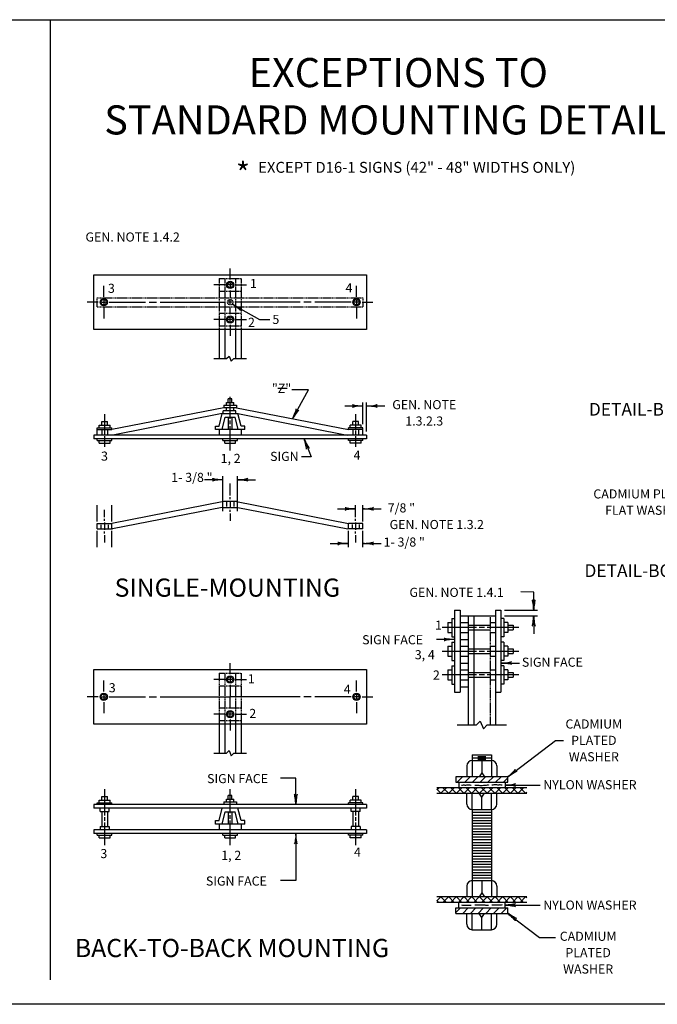
# Model space of a CAD drawing. Extents: x -11 to 628, y -367 to 56.
# Drawn here: x 278 to 453, y -364 to -94 of the extents above; entities that cross this region are included whole.
import ezdxf
from ezdxf.enums import TextEntityAlignment as Align

# ---------------------------------------------------------------- set-up
doc = ezdxf.new("R2010")
doc.units = 0
doc.header["$MEASUREMENT"] = 0
doc.linetypes.add('HIDDEN', pattern=[0.375, 0.25, -0.125])
doc.layers.add('1', color=7, linetype='CONTINUOUS')
doc.layers.add('61', color=7, linetype='CONTINUOUS')
doc.styles.add('MONOTXT', font='MONOTXT', dxfattribs={"height": 0.2})
doc.styles.add('TXT', font='TXT', dxfattribs={"height": 0.2})

# ---------------------------------------------------------------- blocks, each defined once
blk = doc.blocks.new('LDR')
at = {"layer": '1', "color": 1, "linetype": 'CONTINUOUS'}
for centre, major_axis, ratio, start_param, end_param in [((-0.004669, 0.000882), (0.007319, -0.000732), 0.07063, 3.14071475, 5.41810995), ((-0.004547, -0.001151), (0.00744, 0.000651), 0.122415, 0.89635335, 3.14159265)]:
    blk.add_ellipse(centre, major_axis=major_axis, ratio=ratio, start_param=start_param, end_param=end_param, dxfattribs=at)

msp = doc.modelspace()

# ---------------------------------------------------------------- linework, layer by layer
at = {"layer": '1', "color": 7, "linetype": 'CONTINUOUS'}
for p, q in [((-5.18375, -93.651), (470.631167, -93.651)), ((286.229083, -93.651), (286.229083, -357.389583)), ((335.69225, -165.007833), (335.69225, -162.007833)), ((300.94225, -169.757833), (300.94225, -166.757833)), ((334.19225, -166.507833), (331.19225, -166.507833)), ((336.19225, -166.507833), (335.19225, -166.507833)), ((335.69225, -166.007833), (335.69225, -167.007833)), ((337.19225, -166.507833), (340.19225, -166.507833)), ((370.44225, -169.757833), (370.44225, -166.757833)), ((335.69225, -168.007833), (335.69225, -170.007833)), ((299.44225, -171.257833), (296.44225, -171.257833)), ((300.44225, -171.257833), (301.44225, -171.257833)), ((300.94225, -170.757833), (300.94225, -171.757833)), ((300.94225, -172.757833), (300.94225, -175.757833)), ((302.44225, -171.257833), (312.44225, -171.257833)), ((313.44225, -171.257833), (315.44225, -171.257833)), ((316.44225, -171.257833), (334.44225, -171.257833)), ((336.19225, -171.257833), (335.19225, -171.257833)), ((335.69225, -171.757833), (335.69225, -170.757833)), ((335.69225, -174.507833), (335.69225, -172.507833)), ((336.222583, -171.788167), (343.778833, -175.968333)), ((354.94225, -171.257833), (336.94225, -171.257833)), ((357.94225, -171.257833), (355.94225, -171.257833)), ((368.94225, -171.257833), (358.94225, -171.257833)), ((370.94225, -171.257833), (369.94225, -171.257833)), ((370.44225, -170.757833), (370.44225, -171.757833)), ((370.44225, -172.757833), (370.44225, -175.757833)), ((371.94225, -171.257833), (374.94225, -171.257833)), ((335.69225, -176.507833), (335.69225, -175.507833)), ((334.19225, -176.007833), (331.19225, -176.007833)), ((336.19225, -176.007833), (335.19225, -176.007833)), ((335.69225, -177.507833), (335.69225, -180.507833)), ((337.19225, -176.007833), (340.19225, -176.007833)), ((343.778833, -175.968333), (346.587667, -175.968333)), ((335.69225, -203.257833), (335.69225, -197.257833)), ((348.759333, -194.881917), (351.387167, -194.881917)), ((357.255083, -195.30275), (352.686583, -195.30275)), ((352.81725, -203.257833), (357.255083, -195.30275)), ((367.19225, -199.757833), (372.19225, -199.757833)), ((372.19225, -204.757833), (372.19225, -198.757833)), ((373.19225, -206.757833), (373.19225, -198.757833)), ((373.19225, -199.757833), (378.19225, -199.757833)), ((301.19225, -202.007833), (301.19225, -206.007833)), ((370.19225, -202.007833), (370.19225, -206.007833)), ((335.69225, -204.757833), (335.69225, -203.757833)), ((335.69225, -212.007833), (335.69225, -205.257833)), ((301.19225, -206.507833), (301.19225, -207.507833)), ((301.19225, -208.007833), (301.19225, -211.007833)), ((370.19225, -206.507833), (370.19225, -207.507833)), ((370.19225, -208.007833), (370.19225, -211.007833)), ((356.028833, -208.757833), (357.952167, -213.760167)), ((357.952167, -213.760167), (355.287667, -213.760167)), ((333.69225, -228.614417), (333.69225, -219.007833)), ((337.69225, -228.614417), (337.69225, -219.007833)), ((333.69225, -220.007833), (328.69225, -220.007833)), ((335.69225, -224.311167), (335.69225, -221.061167)), ((337.69225, -220.007833), (342.69225, -220.007833)), ((299.19225, -231.507833), (299.19225, -227.007833)), ((303.19225, -231.507833), (303.19225, -227.007833)), ((335.69225, -225.311167), (335.69225, -224.811167)), ((335.69225, -225.811167), (335.69225, -227.811167)), ((370.19225, -230.257833), (370.19225, -227.007833)), ((372.19225, -231.507833), (372.19225, -227.007833)), ((301.19225, -230.257833), (301.19225, -228.257833)), ((335.69225, -228.811167), (335.69225, -228.311167)), ((335.69225, -229.311167), (335.69225, -231.311167)), ((365.19225, -228.007833), (370.19225, -228.007833)), ((372.19225, -228.007833), (377.19225, -228.007833)), ((301.19225, -231.257833), (301.19225, -230.757833)), ((301.19225, -231.757833), (301.19225, -233.757833)), ((370.19225, -231.257833), (370.19225, -230.757833)), ((370.19225, -231.757833), (370.19225, -233.757833)), ((299.19225, -238.507833), (299.19225, -234.007833)), ((301.19225, -234.757833), (301.19225, -234.257833)), ((301.19225, -235.257833), (301.19225, -237.257833)), ((303.19225, -238.507833), (303.19225, -234.007833)), ((368.19225, -238.507833), (368.19225, -234.007833)), ((370.19225, -234.757833), (370.19225, -234.257833)), ((370.19225, -235.257833), (370.19225, -237.257833)), ((372.19225, -238.507833), (372.19225, -234.007833)), ((363.19225, -237.507833), (368.19225, -237.507833)), ((372.19225, -237.507833), (377.19225, -237.507833)), ((419.131583, -250.866167), (415.593333, -250.8275)), ((419.131583, -255.866167), (419.131583, -250.866167)), ((411.131583, -255.866167), (420.131583, -255.866167)), ((411.131583, -257.366167), (420.131583, -257.366167)), ((419.131583, -257.366167), (419.131583, -262.366167)), ((403.381583, -260.613667), (394.006583, -260.613667)), ((405.631583, -260.613667), (404.131583, -260.613667)), ((415.006583, -260.613667), (406.381583, -260.613667)), ((397.381583, -263.871917), (392.43075, -263.871917)), ((394.006583, -267.116167), (403.381583, -267.116167)), ((404.131583, -267.116167), (405.631583, -267.116167)), ((406.381583, -267.116167), (415.006583, -267.116167)), ((335.69225, -273.38625), (335.69225, -270.38625)), ((410.131583, -270.364), (415.20125, -270.364)), ((300.94225, -278.13625), (300.94225, -275.13625)), ((334.19225, -274.88625), (331.19225, -274.88625)), ((336.19225, -274.88625), (335.19225, -274.88625)), ((335.69225, -274.38625), (335.69225, -275.38625)), ((337.19225, -274.88625), (340.19225, -274.88625)), ((370.44225, -278.13625), (370.44225, -275.13625)), ((403.381583, -273.618667), (394.006583, -273.618667)), ((405.631583, -273.618667), (404.131583, -273.618667)), ((415.006583, -273.618667), (406.381583, -273.618667)), ((335.69225, -276.38625), (335.69225, -279.63625)), ((299.44225, -279.63625), (296.44225, -279.63625)), ((300.44225, -279.63625), (301.44225, -279.63625)), ((300.94225, -279.13625), (300.94225, -280.13625)), ((300.94225, -281.13625), (300.94225, -284.13625)), ((302.44225, -279.63625), (312.44225, -279.63625)), ((313.44225, -279.63625), (315.44225, -279.63625)), ((316.44225, -279.63625), (335.69225, -279.63625)), ((354.94225, -279.63625), (335.69225, -279.63625)), ((335.69225, -282.88625), (335.69225, -279.63625)), ((357.94225, -279.63625), (355.94225, -279.63625)), ((368.94225, -279.63625), (358.94225, -279.63625)), ((370.94225, -279.63625), (369.94225, -279.63625)), ((370.44225, -279.13625), (370.44225, -280.13625)), ((370.44225, -281.13625), (370.44225, -284.13625)), ((371.94225, -279.63625), (374.94225, -279.63625)), ((335.69225, -284.88625), (335.69225, -283.88625)), ((334.19225, -284.38625), (331.19225, -284.38625)), ((336.19225, -284.38625), (335.19225, -284.38625)), ((335.69225, -285.88625), (335.69225, -288.88625)), ((337.19225, -284.38625), (340.19225, -284.38625)), ((412.006583, -301.616167), (425.112917, -291.651333)), ((425.112917, -291.651333), (427.276333, -291.651333)), ((353.736917, -301.984583), (349.499667, -301.984583)), ((353.736917, -309.25475), (353.736917, -301.984583)), ((301.19225, -305.00475), (301.19225, -312.1955)), ((335.69225, -311.63625), (335.69225, -305.00475)), ((370.19225, -305.00475), (370.19225, -312.1955)), ((411.256583, -303.866167), (420.866583, -303.883667)), ((301.19225, -312.6955), (301.19225, -313.6955)), ((335.69225, -313.13625), (335.69225, -312.13625)), ((335.69225, -320.38625), (335.69225, -313.63625)), ((370.19225, -312.6955), (370.19225, -313.6955)), ((301.19225, -314.1955), (301.19225, -320.38625)), ((370.19225, -314.1955), (370.19225, -320.38625)), ((353.75725, -317.158417), (353.75725, -330.06025)), ((353.75725, -330.06025), (349.52, -330.06025)), ((411.256583, -336.866167), (420.866583, -336.848667)), ((412.006583, -339.116167), (420.737583, -345.754417)), ((420.737583, -345.754417), (425.1245, -345.754417))]:
    msp.add_line(p, q, dxfattribs=at)
at = {"layer": '1', "color": 3, "linetype": 'CONTINUOUS'}
for p, q in [((298.19225, -163.757833), (373.19225, -163.757833)), ((298.19225, -178.757833), (298.19225, -163.757833)), ((373.19225, -163.757833), (373.19225, -178.757833)), ((373.19225, -178.757833), (298.19225, -178.757833)), ((332.69225, -178.757833), (332.69225, -186.757833)), ((334.19225, -178.757833), (334.19225, -186.757833)), ((337.19225, -178.757833), (337.19225, -186.757833)), ((338.69225, -178.757833), (338.69225, -186.757833)), ((334.69225, -186.757833), (335.399333, -186.050667)), ((335.399333, -186.050667), (335.985083, -187.464917)), ((331.19225, -186.757833), (334.69225, -186.757833)), ((336.69225, -186.757833), (335.985083, -187.464917)), ((336.69225, -186.757833), (340.19225, -186.757833)), ((333.94225, -199.507833), (333.94225, -200.257833)), ((333.94225, -199.507833), (337.44225, -199.507833)), ((334.69225, -199.507833), (334.69225, -198.757833)), ((334.69225, -198.757833), (336.69225, -198.757833)), ((335.19225, -198.757833), (335.19225, -197.757833)), ((336.19225, -197.757833), (335.19225, -197.757833)), ((336.19225, -198.757833), (336.19225, -197.757833)), ((336.69225, -199.507833), (336.69225, -198.757833)), ((337.44225, -199.507833), (337.44225, -200.257833)), ((333.94225, -200.257833), (303.19225, -206.257833)), ((333.540583, -201.864417), (303.4795, -207.73)), ((332.69225, -205.257833), (333.540583, -201.864417)), ((333.540583, -201.864417), (337.843917, -201.864417)), ((333.790583, -201.864417), (333.790583, -201.114417)), ((337.290583, -201.114417), (333.790583, -201.114417)), ((337.44225, -200.257833), (333.94225, -200.257833)), ((334.69225, -201.114417), (334.69225, -200.257833)), ((336.69225, -201.114417), (336.69225, -200.257833)), ((337.290583, -201.864417), (337.290583, -201.114417)), ((337.44225, -200.257833), (368.19225, -206.257833)), ((338.69225, -205.257833), (337.843917, -201.864417)), ((337.843917, -201.864417), (367.905, -207.73)), ((299.69225, -205.757833), (299.69225, -205.007833)), ((299.69225, -205.007833), (302.69225, -205.007833)), ((300.44225, -205.007833), (300.44225, -204.007833)), ((300.44225, -204.007833), (301.94225, -204.007833)), ((301.94225, -205.007833), (301.94225, -204.007833)), ((302.69225, -205.757833), (302.69225, -205.007833)), ((331.69225, -206.257833), (331.69225, -205.257833)), ((331.69225, -205.257833), (332.69225, -205.257833)), ((333.472917, -206.257833), (334.321333, -202.864417)), ((334.321333, -202.864417), (337.063167, -202.864417)), ((335.19225, -202.864417), (335.19225, -206.257833)), ((336.19225, -202.864417), (336.19225, -206.257833)), ((337.911417, -206.257833), (337.063167, -202.864417)), ((339.69225, -205.257833), (338.69225, -205.257833)), ((339.69225, -206.257833), (339.69225, -205.257833)), ((368.69225, -205.757833), (368.69225, -205.007833)), ((371.69225, -205.007833), (368.69225, -205.007833)), ((369.44225, -205.007833), (369.44225, -204.007833)), ((370.94225, -204.007833), (369.44225, -204.007833)), ((370.94225, -205.007833), (370.94225, -204.007833)), ((371.69225, -205.757833), (371.69225, -205.007833)), ((373.19225, -207.757833), (298.19225, -207.757833)), ((298.19225, -207.757833), (298.19225, -208.757833)), ((299.19225, -207.757833), (299.19225, -205.757833)), ((299.19225, -205.757833), (303.19225, -205.757833)), ((299.19225, -206.257833), (303.19225, -206.257833)), ((300.44225, -206.257833), (300.44225, -207.757833)), ((301.94225, -206.257833), (301.94225, -207.757833)), ((303.19225, -206.257833), (303.19225, -205.757833)), ((339.69225, -206.257833), (331.69225, -206.257833)), ((332.69225, -206.257833), (332.69225, -207.757833)), ((338.69225, -206.257833), (338.69225, -207.757833)), ((368.19225, -206.257833), (368.19225, -205.757833)), ((372.19225, -205.757833), (368.19225, -205.757833)), ((372.19225, -206.257833), (368.19225, -206.257833)), ((369.44225, -206.257833), (369.44225, -207.757833)), ((370.94225, -206.257833), (370.94225, -207.757833)), ((372.19225, -207.757833), (372.19225, -205.757833)), ((373.19225, -207.757833), (373.19225, -208.757833)), ((373.19225, -208.757833), (298.19225, -208.757833)), ((299.19225, -209.257833), (299.19225, -208.757833)), ((299.19225, -209.257833), (303.19225, -209.257833)), ((299.69225, -210.007833), (299.69225, -209.257833)), ((299.69225, -210.007833), (302.69225, -210.007833)), ((302.69225, -210.007833), (302.69225, -209.257833)), ((303.19225, -209.257833), (303.19225, -208.757833)), ((333.69225, -209.257833), (333.69225, -208.757833)), ((333.69225, -209.257833), (337.69225, -209.257833)), ((334.19225, -210.007833), (334.19225, -209.257833)), ((334.19225, -210.007833), (337.19225, -210.007833)), ((337.19225, -210.007833), (337.19225, -209.257833)), ((337.69225, -209.257833), (337.69225, -208.757833)), ((368.19225, -209.257833), (368.19225, -208.757833)), ((372.19225, -209.257833), (368.19225, -209.257833)), ((368.69225, -210.007833), (368.69225, -209.257833)), ((371.69225, -210.007833), (368.69225, -210.007833)), ((371.69225, -210.007833), (371.69225, -209.257833)), ((372.19225, -209.257833), (372.19225, -208.757833)), ((333.94225, -226.007833), (303.19225, -232.007833)), ((337.44225, -226.007833), (333.94225, -226.007833)), ((337.44225, -226.007833), (368.19225, -232.007833)), ((333.540583, -227.614417), (303.336833, -233.507833)), ((333.540583, -227.614417), (337.843917, -227.614417)), ((337.843917, -227.614417), (368.047667, -233.507833)), ((299.19225, -233.507833), (299.19225, -232.007833)), ((299.19225, -232.007833), (303.19225, -232.007833)), ((303.19225, -233.507833), (303.19225, -232.007833)), ((372.19225, -232.007833), (368.19225, -232.007833)), ((368.19225, -233.507833), (368.19225, -232.007833)), ((372.19225, -233.507833), (372.19225, -232.007833)), ((299.19225, -233.507833), (303.336833, -233.507833)), ((372.19225, -233.507833), (368.047667, -233.507833)), ((397.381583, -255.866167), (397.381583, -278.366167)), ((397.381583, -255.866167), (398.881583, -255.866167)), ((398.881583, -255.866167), (398.881583, -278.366167)), ((408.631583, -255.866167), (408.631583, -287.366167)), ((408.631583, -255.866167), (410.131583, -255.866167)), ((410.131583, -255.866167), (410.131583, -278.366167)), ((395.506583, -259.233667), (395.506583, -261.993667)), ((395.506583, -259.233667), (396.631583, -259.233667)), ((396.631583, -258.108667), (397.381583, -258.108667)), ((396.631583, -258.108667), (396.631583, -263.118667)), ((398.881583, -257.358667), (401.131583, -257.358667)), ((398.881583, -257.366167), (408.631583, -257.366167)), ((398.881583, -259.233667), (401.131583, -259.233667)), ((401.131583, -257.366167), (401.131583, -263.861167)), ((402.631583, -257.366167), (402.631583, -287.366167)), ((407.131583, -259.233667), (408.631583, -259.233667)), ((410.881583, -258.108667), (410.131583, -258.108667)), ((410.881583, -258.108667), (410.881583, -263.118667)), ((412.006583, -259.233667), (410.881583, -259.233667)), ((412.006583, -259.233667), (412.006583, -261.993667)), ((395.506583, -261.993667), (396.631583, -261.993667)), ((398.881583, -261.993667), (401.131583, -261.993667)), ((401.131583, -259.983667), (407.131583, -259.983667)), ((401.131583, -261.243667), (407.131583, -261.243667)), ((407.131583, -261.993667), (408.631583, -261.993667)), ((412.006583, -261.993667), (410.881583, -261.993667)), ((412.006583, -259.983667), (413.506583, -259.983667)), ((412.006583, -261.243667), (413.506583, -261.243667)), ((413.506583, -259.983667), (413.506583, -261.243667)), ((396.631583, -263.118667), (397.381583, -263.118667)), ((396.631583, -264.611167), (397.381583, -264.611167)), ((396.631583, -264.611167), (396.631583, -269.621167)), ((398.881583, -263.861167), (401.131583, -263.861167)), ((398.881583, -263.868667), (401.131583, -263.868667)), ((401.131583, -263.861167), (401.131583, -270.371167)), ((410.881583, -263.118667), (410.131583, -263.118667)), ((410.881583, -264.611167), (410.131583, -264.611167)), ((410.881583, -264.611167), (410.881583, -269.621167)), ((395.506583, -265.736167), (395.506583, -268.496167)), ((395.506583, -265.736167), (396.631583, -265.736167)), ((398.881583, -265.736167), (401.131583, -265.736167)), ((401.131583, -266.486167), (407.131583, -266.486167)), ((407.131583, -265.736167), (408.631583, -265.736167)), ((412.006583, -265.736167), (410.881583, -265.736167)), ((412.006583, -265.736167), (412.006583, -268.496167)), ((412.006583, -266.486167), (413.506583, -266.486167)), ((413.506583, -266.486167), (413.506583, -267.746167)), ((395.506583, -268.496167), (396.631583, -268.496167)), ((396.631583, -269.621167), (397.381583, -269.621167)), ((398.881583, -268.496167), (401.131583, -268.496167)), ((398.881583, -270.363667), (401.131583, -270.363667)), ((398.881583, -270.371167), (401.131583, -270.371167)), ((401.131583, -267.746167), (407.131583, -267.746167)), ((401.131583, -270.371167), (401.131583, -276.866167)), ((407.131583, -268.496167), (408.631583, -268.496167)), ((410.881583, -269.621167), (410.131583, -269.621167)), ((412.006583, -268.496167), (410.881583, -268.496167)), ((412.006583, -267.746167), (413.506583, -267.746167)), ((298.19225, -272.13625), (373.19225, -272.13625)), ((298.19225, -287.13625), (298.19225, -272.13625)), ((373.19225, -272.13625), (373.19225, -287.13625)), ((395.506583, -272.238667), (395.506583, -274.998667)), ((395.506583, -272.238667), (396.631583, -272.238667)), ((396.631583, -271.113667), (397.381583, -271.113667)), ((396.631583, -271.113667), (396.631583, -276.123667)), ((398.881583, -272.238667), (401.131583, -272.238667)), ((401.131583, -272.988667), (407.131583, -272.988667)), ((407.131583, -272.238667), (408.631583, -272.238667)), ((410.881583, -271.113667), (410.131583, -271.113667)), ((410.881583, -271.113667), (410.881583, -276.123667)), ((412.006583, -272.238667), (410.881583, -272.238667)), ((412.006583, -272.238667), (412.006583, -274.998667)), ((412.006583, -272.988667), (413.506583, -272.988667)), ((413.506583, -272.988667), (413.506583, -274.248667)), ((395.506583, -274.998667), (396.631583, -274.998667)), ((398.881583, -274.998667), (401.131583, -274.998667)), ((401.131583, -274.248667), (407.131583, -274.248667)), ((407.131583, -274.998667), (408.631583, -274.998667)), ((412.006583, -274.998667), (410.881583, -274.998667)), ((412.006583, -274.248667), (413.506583, -274.248667)), ((396.631583, -276.123667), (397.381583, -276.123667)), ((397.381583, -278.366167), (398.881583, -278.366167)), ((398.881583, -276.866167), (401.131583, -276.866167)), ((398.881583, -276.873667), (401.131583, -276.873667)), ((401.131583, -276.866167), (401.131583, -287.366167)), ((408.631583, -278.366167), (410.131583, -278.366167)), ((410.881583, -276.123667), (410.131583, -276.123667)), ((403.381583, -287.366167), (404.442167, -286.305417)), ((404.442167, -286.305417), (405.320833, -288.426833)), ((373.19225, -287.13625), (298.19225, -287.13625)), ((332.69225, -287.13625), (332.69225, -295.13625)), ((334.19225, -287.13625), (334.19225, -295.13625)), ((337.19225, -287.13625), (337.19225, -295.13625)), ((338.69225, -287.13625), (338.69225, -295.13625)), ((398.131583, -287.366167), (403.381583, -287.366167)), ((406.381583, -287.366167), (405.320833, -288.426833)), ((406.381583, -287.366167), (411.631583, -287.366167)), ((334.69225, -295.13625), (335.399333, -294.429083)), ((335.399333, -294.429083), (335.985083, -295.843333)), ((331.19225, -295.13625), (334.69225, -295.13625)), ((336.69225, -295.13625), (335.985083, -295.843333)), ((336.69225, -295.13625), (340.19225, -295.13625)), ((299.69225, -308.75475), (299.69225, -308.00475)), ((299.69225, -308.00475), (302.69225, -308.00475)), ((300.44225, -308.00475), (300.44225, -307.00475)), ((300.44225, -307.00475), (301.94225, -307.00475)), ((301.94225, -308.00475), (301.94225, -307.00475)), ((302.69225, -308.75475), (302.69225, -308.00475)), ((334.69225, -308.50475), (334.69225, -307.75475)), ((334.69225, -307.75475), (336.69225, -307.75475)), ((335.19225, -307.75475), (335.19225, -306.75475)), ((336.19225, -306.75475), (335.19225, -306.75475)), ((336.19225, -307.75475), (336.19225, -306.75475)), ((336.69225, -308.50475), (336.69225, -307.75475)), ((368.69225, -308.75475), (368.69225, -308.00475)), ((371.69225, -308.00475), (368.69225, -308.00475)), ((369.44225, -308.00475), (369.44225, -307.00475)), ((370.94225, -307.00475), (369.44225, -307.00475)), ((370.94225, -308.00475), (370.94225, -307.00475)), ((371.69225, -308.75475), (371.69225, -308.00475)), ((373.19225, -309.25475), (298.19225, -309.25475)), ((298.19225, -309.25475), (298.19225, -310.25475)), ((373.19225, -310.25475), (298.19225, -310.25475)), ((299.19225, -308.75475), (303.19225, -308.75475)), ((299.19225, -309.25475), (299.19225, -308.75475)), ((303.19225, -309.25475), (303.19225, -308.75475)), ((332.69225, -313.63625), (333.540583, -310.242833)), ((333.94225, -308.50475), (333.94225, -309.25475)), ((333.94225, -308.50475), (337.44225, -308.50475)), ((337.44225, -308.50475), (337.44225, -309.25475)), ((338.69225, -313.63625), (337.843917, -310.242833)), ((368.19225, -309.25475), (368.19225, -308.75475)), ((372.19225, -308.75475), (368.19225, -308.75475)), ((372.19225, -309.25475), (372.19225, -308.75475)), ((373.19225, -309.25475), (373.19225, -310.25475)), ((299.94225, -311.13625), (302.44225, -311.13625)), ((331.69225, -314.63625), (331.69225, -313.63625)), ((331.69225, -313.63625), (332.69225, -313.63625)), ((333.472917, -314.63625), (334.321333, -311.242833)), ((334.321333, -311.242833), (337.063167, -311.242833)), ((335.19225, -311.242833), (335.19225, -314.63625)), ((336.19225, -311.242833), (336.19225, -314.63625)), ((337.911417, -314.63625), (337.063167, -311.242833)), ((339.69225, -313.63625), (338.69225, -313.63625)), ((339.69225, -314.63625), (339.69225, -313.63625)), ((371.44225, -311.13625), (368.94225, -311.13625)), ((373.19225, -316.13625), (298.19225, -316.13625)), ((298.19225, -316.13625), (298.19225, -317.13625)), ((299.94225, -315.25475), (302.44225, -315.25475)), ((339.69225, -314.63625), (331.69225, -314.63625)), ((332.69225, -314.63625), (332.69225, -316.13625)), ((338.69225, -314.63625), (338.69225, -316.13625)), ((371.44225, -315.25475), (368.94225, -315.25475)), ((373.19225, -316.13625), (373.19225, -317.13625)), ((373.19225, -317.13625), (298.19225, -317.13625)), ((299.19225, -317.63625), (299.19225, -317.13625)), ((299.19225, -317.63625), (303.19225, -317.63625)), ((299.69225, -318.38625), (299.69225, -317.63625)), ((299.69225, -318.38625), (302.69225, -318.38625)), ((302.69225, -318.38625), (302.69225, -317.63625)), ((303.19225, -317.63625), (303.19225, -317.13625)), ((333.69225, -317.63625), (333.69225, -317.13625)), ((333.69225, -317.63625), (337.69225, -317.63625)), ((334.19225, -318.38625), (334.19225, -317.63625)), ((334.19225, -318.38625), (337.19225, -318.38625)), ((337.19225, -318.38625), (337.19225, -317.63625)), ((337.69225, -317.63625), (337.69225, -317.13625)), ((368.19225, -317.63625), (368.19225, -317.13625)), ((372.19225, -317.63625), (368.19225, -317.63625)), ((368.69225, -318.38625), (368.69225, -317.63625)), ((371.69225, -318.38625), (368.69225, -318.38625)), ((371.69225, -318.38625), (371.69225, -317.63625)), ((372.19225, -317.63625), (372.19225, -317.13625))]:
    msp.add_line(p, q, dxfattribs=at)
at = {"layer": '1', "color": 3, "linetype": 'HIDDEN'}
for p, q in [((332.69225, -164.757833), (338.69225, -164.757833)), ((332.69225, -164.757833), (332.69225, -178.757833)), ((334.19225, -164.757833), (334.19225, -178.757833)), ((337.19225, -164.757833), (337.19225, -178.757833)), ((338.69225, -164.757833), (338.69225, -178.757833)), ((299.19225, -172.507833), (299.19225, -170.007833)), ((299.19225, -170.007833), (372.19225, -170.007833)), ((332.69225, -168.257833), (338.69225, -168.257833)), ((372.19225, -170.007833), (372.19225, -172.507833)), ((299.19225, -172.507833), (372.19225, -172.507833)), ((332.69225, -174.257833), (338.69225, -174.257833)), ((332.69225, -177.757833), (338.69225, -177.757833)), ((334.69225, -226.007833), (334.69225, -227.614417)), ((336.69225, -226.007833), (336.69225, -227.614417)), ((300.19225, -232.007833), (300.19225, -233.507833)), ((302.19225, -232.007833), (302.19225, -233.507833)), ((369.19225, -232.007833), (369.19225, -233.507833)), ((371.19225, -232.007833), (371.19225, -233.507833)), ((407.131583, -257.366167), (407.131583, -287.366167)), ((332.69225, -273.13625), (338.69225, -273.13625)), ((332.69225, -273.13625), (332.69225, -287.13625)), ((334.19225, -273.13625), (334.19225, -287.13625)), ((337.19225, -273.13625), (337.19225, -287.13625)), ((338.69225, -273.13625), (338.69225, -287.13625)), ((332.69225, -276.63625), (338.69225, -276.63625)), ((332.69225, -282.63625), (338.69225, -282.63625)), ((332.69225, -286.13625), (338.69225, -286.13625))]:
    msp.add_line(p, q, dxfattribs=at)
at = {"layer": '1', "color": 6, "linetype": 'CONTINUOUS'}
for p, q in [((402.256583, -295.616167), (407.506583, -295.616167)), ((402.256583, -295.616167), (402.256583, -297.116167)), ((402.256583, -296.366167), (407.506583, -296.366167)), ((402.256583, -297.116167), (407.506583, -297.116167)), ((402.256583, -297.116167), (402.256583, -301.616167)), ((403.756583, -295.991167), (406.006583, -295.991167)), ((403.756583, -296.741167), (406.006583, -296.741167)), ((404.881583, -297.116167), (404.881583, -300.491167)), ((407.506583, -295.616167), (407.506583, -297.116167)), ((407.506583, -297.116167), (407.506583, -301.616167)), ((400.756583, -298.616167), (400.756583, -301.616167)), ((409.006583, -298.616167), (409.006583, -301.616167)), ((398.054833, -303.116167), (399.554833, -301.616167)), ((400.176167, -303.116167), (401.676167, -301.616167)), ((402.297583, -303.116167), (403.797583, -301.616167)), ((404.881583, -300.491167), (404.131583, -301.616167)), ((404.418833, -303.116167), (405.918833, -301.616167)), ((404.881583, -300.491167), (405.631583, -301.616167)), ((406.540167, -303.116167), (408.040167, -301.616167)), ((408.661417, -303.116167), (410.161417, -301.616167)), ((410.782833, -303.116167), (412.006583, -301.892417)), ((417.256583, -304.616167), (392.506583, -304.616167)), ((392.506583, -305.135333), (393.025667, -304.616167)), ((393.573167, -306.116167), (392.506583, -305.049583)), ((393.646917, -306.116167), (395.146917, -304.616167)), ((395.694583, -306.116167), (394.194583, -304.616167)), ((395.768333, -306.116167), (397.268333, -304.616167)), ((397.815917, -306.116167), (396.315917, -304.616167)), ((397.889667, -306.116167), (399.389667, -304.616167)), ((399.937167, -306.116167), (398.437167, -304.616167)), ((398.506583, -303.116167), (398.506583, -304.616167)), ((400.010917, -306.116167), (401.510917, -304.616167)), ((402.058583, -306.116167), (400.558583, -304.616167)), ((402.132333, -306.116167), (403.632333, -304.616167)), ((404.179833, -306.116167), (402.679833, -304.616167)), ((404.253583, -306.116167), (405.753583, -304.616167)), ((406.301167, -306.116167), (404.801167, -304.616167)), ((406.374917, -306.116167), (407.874917, -304.616167)), ((408.422417, -306.116167), (406.922417, -304.616167)), ((408.496167, -306.116167), (409.996167, -304.616167)), ((410.543833, -306.116167), (409.043833, -304.616167)), ((410.617583, -306.116167), (412.117583, -304.616167)), ((412.665167, -306.116167), (411.165167, -304.616167)), ((411.256583, -303.116167), (411.256583, -304.616167)), ((412.738917, -306.116167), (414.238917, -304.616167)), ((414.786417, -306.116167), (413.286417, -304.616167)), ((414.860167, -306.116167), (416.360167, -304.616167)), ((416.907833, -306.116167), (415.407833, -304.616167)), ((392.506583, -306.116167), (417.256583, -306.116167)), ((400.756583, -309.116167), (400.756583, -306.116167)), ((402.256583, -310.616167), (402.256583, -306.116167)), ((404.881583, -307.241167), (404.131583, -306.116167)), ((404.881583, -307.241167), (405.631583, -306.116167)), ((404.881583, -310.616167), (404.881583, -307.241167)), ((407.506583, -310.616167), (407.506583, -306.116167)), ((409.006583, -309.116167), (409.006583, -306.116167)), ((416.981583, -306.116167), (417.256583, -305.841167)), ((402.256583, -310.616167), (407.506583, -310.616167)), ((402.256583, -310.616167), (402.256583, -330.116167)), ((407.506583, -310.616167), (407.506583, -330.116167)), ((402.256583, -311.366167), (407.506583, -311.366167)), ((402.256583, -312.116167), (407.506583, -312.116167)), ((402.256583, -312.866167), (407.506583, -312.866167)), ((402.256583, -313.616167), (407.506583, -313.616167)), ((402.256583, -314.366167), (407.506583, -314.366167)), ((402.256583, -315.116167), (407.506583, -315.116167)), ((402.256583, -315.866167), (407.506583, -315.866167)), ((402.256583, -316.616167), (407.506583, -316.616167)), ((402.256583, -317.366167), (407.506583, -317.366167)), ((402.256583, -318.116167), (407.506583, -318.116167)), ((402.256583, -318.866167), (407.506583, -318.866167)), ((402.256583, -319.616167), (407.506583, -319.616167)), ((402.256583, -320.366167), (407.506583, -320.366167)), ((402.256583, -321.116167), (407.506583, -321.116167)), ((402.256583, -321.866167), (407.506583, -321.866167)), ((402.256583, -322.616167), (407.506583, -322.616167)), ((402.256583, -323.366167), (407.506583, -323.366167)), ((402.256583, -324.116167), (407.506583, -324.116167)), ((402.256583, -324.866167), (407.506583, -324.866167)), ((402.256583, -325.616167), (407.506583, -325.616167)), ((402.256583, -326.366167), (407.506583, -326.366167)), ((402.256583, -327.116167), (407.506583, -327.116167)), ((402.256583, -327.866167), (407.506583, -327.866167)), ((402.256583, -328.616167), (407.506583, -328.616167)), ((402.256583, -329.366167), (407.506583, -329.366167)), ((400.756583, -331.616167), (400.756583, -334.616167)), ((402.256583, -330.116167), (407.506583, -330.116167)), ((402.256583, -330.116167), (402.256583, -334.616167)), ((404.881583, -330.116167), (404.881583, -333.491167)), ((407.506583, -330.116167), (407.506583, -334.616167)), ((409.006583, -331.616167), (409.006583, -334.616167)), ((417.256583, -334.616167), (392.506583, -334.616167)), ((393.573167, -334.616167), (392.506583, -335.682833)), ((393.646917, -334.616167), (395.146917, -336.116167)), ((395.694583, -334.616167), (394.194583, -336.116167)), ((395.768333, -334.616167), (397.268333, -336.116167)), ((397.815917, -334.616167), (396.315917, -336.116167)), ((397.889667, -334.616167), (399.389667, -336.116167)), ((399.937167, -334.616167), (398.437167, -336.116167)), ((400.010917, -334.616167), (401.510917, -336.116167)), ((402.058583, -334.616167), (400.558583, -336.116167)), ((402.132333, -334.616167), (403.632333, -336.116167)), ((404.179833, -334.616167), (402.679833, -336.116167)), ((404.881583, -333.491167), (404.131583, -334.616167)), ((404.253583, -334.616167), (405.753583, -336.116167)), ((406.301167, -334.616167), (404.801167, -336.116167)), ((404.881583, -333.491167), (405.631583, -334.616167)), ((406.374917, -334.616167), (407.874917, -336.116167)), ((408.422417, -334.616167), (406.922417, -336.116167)), ((408.496167, -334.616167), (409.996167, -336.116167)), ((410.543833, -334.616167), (409.043833, -336.116167)), ((410.617583, -334.616167), (412.117583, -336.116167)), ((412.665167, -334.616167), (411.165167, -336.116167)), ((412.738917, -334.616167), (414.238917, -336.116167)), ((414.786417, -334.616167), (413.286417, -336.116167)), ((414.860167, -334.616167), (416.360167, -336.116167)), ((416.907833, -334.616167), (415.407833, -336.116167)), ((416.981583, -334.616167), (417.256583, -334.891167)), ((392.506583, -335.597083), (393.025667, -336.116167)), ((417.256583, -336.116167), (392.506583, -336.116167)), ((397.756583, -337.616167), (412.006583, -337.616167)), ((397.756583, -339.116167), (397.756583, -337.616167)), ((398.986417, -337.618083), (397.762667, -338.841833)), ((398.506583, -337.616167), (398.506583, -336.116167)), ((401.107833, -337.618083), (399.607833, -339.118083)), ((403.229083, -337.618083), (401.729083, -339.118083)), ((405.350417, -337.618083), (403.850417, -339.118083)), ((407.471667, -337.618083), (405.971667, -339.118083)), ((409.593083, -337.618083), (408.093083, -339.118083)), ((411.714417, -337.618083), (410.214417, -339.118083)), ((411.256583, -337.616167), (411.256583, -336.116167)), ((412.006583, -339.116167), (412.006583, -337.616167)), ((397.756583, -339.116167), (404.131583, -339.116167)), ((400.756583, -342.116167), (400.756583, -339.116167)), ((402.256583, -343.616167), (402.256583, -339.116167)), ((404.131583, -339.116167), (412.006583, -339.116167)), ((404.881583, -340.241167), (404.131583, -339.116167)), ((404.881583, -340.241167), (405.631583, -339.116167)), ((404.881583, -343.616167), (404.881583, -340.241167)), ((407.506583, -343.616167), (407.506583, -339.116167)), ((409.006583, -342.116167), (409.006583, -339.116167)), ((402.256583, -343.616167), (407.506583, -343.616167))]:
    msp.add_line(p, q, dxfattribs=at)
at = {"layer": '1', "color": 132, "linetype": 'CONTINUOUS'}
for p, q in [((299.94225, -311.13625), (299.94225, -310.25475)), ((302.44225, -311.13625), (302.44225, -310.25475)), ((368.94225, -311.13625), (368.94225, -310.25475)), ((371.44225, -311.13625), (371.44225, -310.25475)), ((300.44225, -311.13625), (300.44225, -315.25475)), ((301.94225, -311.13625), (301.94225, -315.25475)), ((369.44225, -311.13625), (369.44225, -315.25475)), ((370.94225, -311.13625), (370.94225, -315.25475)), ((299.94225, -315.25475), (299.94225, -316.13625)), ((302.44225, -315.25475), (302.44225, -316.13625)), ((368.94225, -315.25475), (368.94225, -316.13625)), ((371.44225, -315.25475), (371.44225, -316.13625))]:
    msp.add_line(p, q, dxfattribs=at)
at = {"layer": '1', "color": 6, "linetype": 'CONTINUOUS'}
msp.add_lwpolyline([(397.756583, -301.616167), (397.756583, -303.116167), (412.006583, -303.116167), (412.006583, -301.616167), (404.131583, -301.616167), (397.756583, -301.616167)], close=True, dxfattribs=at)
at = {"layer": '1', "color": 3, "linetype": 'CONTINUOUS'}
for centre, radius in [((335.69225, -166.507833), 1), ((335.69225, -166.507833), 0.75), ((300.94225, -171.257833), 1), ((370.44225, -171.257833), 1), ((300.94225, -171.257833), 0.75), ((370.44225, -171.257833), 0.75), ((335.69225, -176.007833), 1), ((335.69225, -176.007833), 0.75), ((335.69225, -274.88625), 1), ((335.69225, -274.88625), 0.75), ((300.94225, -279.63625), 1), ((300.94225, -279.63625), 0.75), ((370.44225, -279.63625), 1), ((370.44225, -279.63625), 0.75), ((335.69225, -284.38625), 1), ((335.69225, -284.38625), 0.75)]:
    msp.add_circle(centre, radius, dxfattribs=at)
at = {"layer": '1', "color": 3, "linetype": 'HIDDEN'}
msp.add_circle((335.69225, -171.257833), 0.75, dxfattribs=at)
at = {"layer": '1', "color": 6, "linetype": 'CONTINUOUS'}
for centre, start, end in [((402.256542, -298.616167), 90, 180), ((407.506542, -298.616167), 0, 90), ((402.256542, -309.116167), 180, 270), ((407.506542, -309.116167), 270, 360), ((402.256542, -331.616167), 90, 180), ((407.506542, -331.616167), 0, 90), ((402.256542, -342.116167), 180, 270), ((407.506542, -342.116167), 270, 360)]:
    msp.add_arc(centre, 1.5, start, end, dxfattribs=at)
for points, knots in [([(399.305583, -303.937083), (399.484, -303.903333), (399.662417, -303.869583), (399.840833, -303.835833), (399.960081, -303.813276), (400.08121, -303.882418), (400.202333, -303.879167), (400.390238, -303.874123), (400.578159, -303.851629), (400.766417, -303.850167), (400.959231, -303.848669), (401.152107, -303.84748), (401.344917, -303.850167), (401.504054, -303.852384), (401.663147, -303.855355), (401.822167, -303.864667), (401.867649, -303.86733), (401.912978, -303.871487), (401.958167, -303.877083)], [0, 0, 0, 0, 0.2043145335, 0.2043145335, 0.2043145335, 0.3408716975, 0.3408716975, 0.3408716975, 0.5527198314, 0.5527198314, 0.5527198314, 0.7696957616, 0.7696957616, 0.7696957616, 0.9487788134, 0.9487788134, 0.9487788134, 1, 1, 1, 1]), ([(402.993667, -303.922583), (403.239556, -303.927417), (403.485444, -303.93225), (403.731333, -303.937083), (403.938849, -303.941163), (404.145931, -303.959185), (404.353333, -303.965917), (404.555628, -303.972482), (404.758385, -303.974621), (404.960667, -303.965917), (405.192347, -303.955948), (405.423699, -303.940849), (405.654917, -303.922583), (405.828615, -303.908862), (406.002088, -303.893754), (406.175667, -303.879167), (406.320518, -303.866994), (406.474243, -303.781346), (406.609583, -303.835833), (406.643764, -303.849594), (406.677093, -303.864699), (406.710833, -303.879167)], [0, 0, 0, 0, 0.1976887063, 0.1976887063, 0.1976887063, 0.3645264541, 0.3645264541, 0.3645264541, 0.5272554455, 0.5272554455, 0.5272554455, 0.7136349069, 0.7136349069, 0.7136349069, 0.8536488501, 0.8536488501, 0.8536488501, 0.9704908701, 0.9704908701, 0.9704908701, 1, 1, 1, 1]), ([(410.457583, -303.937083), (410.279167, -303.903333), (410.10075, -303.869583), (409.922333, -303.835833), (409.803085, -303.813276), (409.681956, -303.882417), (409.560833, -303.879167), (409.372901, -303.874123), (409.184952, -303.851629), (408.996667, -303.850167), (408.803852, -303.848669), (408.610986, -303.848064), (408.418167, -303.850167), (408.259022, -303.851902), (408.099911, -303.853296), (407.940917, -303.864667), (407.839233, -303.871939), (407.738396, -303.885961), (407.637833, -303.901917)], [0, 0, 0, 0, 0.1921438084, 0.1921438084, 0.1921438084, 0.3205664571, 0.3205664571, 0.3205664571, 0.5198244551, 0.5198244551, 0.5198244551, 0.7238754389, 0.7238754389, 0.7238754389, 0.8922907689, 0.8922907689, 0.8922907689, 1, 1, 1, 1]), ([(399.305583, -336.795333), (399.484, -336.829083), (399.662417, -336.862833), (399.840833, -336.896583), (399.960084, -336.919141), (400.081208, -336.849917), (400.202333, -336.853167), (400.390237, -336.858207), (400.578159, -336.880706), (400.766417, -336.882167), (400.959231, -336.883663), (401.152107, -336.884868), (401.344917, -336.882167), (401.504054, -336.879937), (401.663145, -336.876892), (401.822167, -336.867667), (401.867647, -336.865028), (401.91298, -336.860926), (401.958167, -336.855333)], [0, 0, 0, 0, 0.2043143514, 0.2043143514, 0.2043143514, 0.3408751172, 0.3408751172, 0.3408751172, 0.5527230624, 0.5527230624, 0.5527230624, 0.7696987992, 0.7696987992, 0.7696987992, 0.9487816914, 0.9487816914, 0.9487816914, 1, 1, 1, 1]), ([(402.993667, -336.809833), (403.239556, -336.804999), (403.485444, -336.800167), (403.731333, -336.795333), (403.938851, -336.791254), (404.14593, -336.773161), (404.353333, -336.766417), (404.555628, -336.759838), (404.758388, -336.757652), (404.960667, -336.766417), (405.192346, -336.776455), (405.423695, -336.791606), (405.654917, -336.809833), (405.828614, -336.823526), (406.002088, -336.838607), (406.175667, -336.853167), (406.320523, -336.865317), (406.474305, -336.951215), (406.609583, -336.896583), (406.643758, -336.882782), (406.677073, -336.867615), (406.710833, -336.853167)], [0, 0, 0, 0, 0.1976864155, 0.1976864155, 0.1976864155, 0.3645232656, 0.3645232656, 0.3645232656, 0.5272503713, 0.5272503713, 0.5272503713, 0.7136290653, 0.7136290653, 0.7136290653, 0.8536395327, 0.8536395327, 0.8536395327, 0.9704824196, 0.9704824196, 0.9704824196, 1, 1, 1, 1]), ([(410.457583, -336.795333), (410.279167, -336.829083), (410.10075, -336.862833), (409.922333, -336.896583), (409.803082, -336.919141), (409.681959, -336.849918), (409.560833, -336.853167), (409.372902, -336.858207), (409.184952, -336.880706), (408.996667, -336.882167), (408.803852, -336.883663), (408.610986, -336.88427), (408.418167, -336.882167), (408.259022, -336.880431), (408.099911, -336.879039), (407.940917, -336.867667), (407.839233, -336.860394), (407.738396, -336.84637), (407.637833, -336.830417)], [0, 0, 0, 0, 0.1921431356, 0.1921431356, 0.1921431356, 0.3205688363, 0.3205688363, 0.3205688363, 0.5198261365, 0.5198261365, 0.5198261365, 0.7238764058, 0.7238764058, 0.7238764058, 0.8922911461, 0.8922911461, 0.8922911461, 1, 1, 1, 1])]:
    msp.add_open_spline(points, degree=3, knots=knots, dxfattribs=at)
at = {"layer": '61', "color": 1, "linetype": 'CONTINUOUS'}
msp.add_line((628.361917, -364.098083), (-10.698083, -364.078083), dxfattribs=at)

# ---------------------------------------------------------------- block references
at = {"layer": '1', "color": 1, "linetype": 'CONTINUOUS'}
for p, xscale, yscale, rotation in [((336.222583, -171.788167), 240.000001, 240.000001, 151.048346), ((373.19225, -199.757833), 240, 240, 180), ((352.81725, -203.257833), 239.999999, 239.999999, 240.844541), ((356.028833, -208.757833), 240.000001, 240.000001, 111.031114), ((337.69225, -220.007833), 240, 240, 180), ((372.19225, -228.007833), 240, 240, 180), ((372.19225, -228.007833), 240, 240, 180), ((372.19225, -237.507833), 240, 240, 180), ((372.19225, -237.507833), 240, 240, 180), ((372.19225, -237.507833), 240, 240, 180), ((419.131583, -255.866167), 240, 240, 270), ((419.131583, -255.866167), 240, 240, 270), ((419.131583, -257.366167), 240, 240, 90), ((410.131583, -270.364), 240, 240, 180), ((412.006583, -301.616167), 240, 240, 217.246022), ((412.006583, -301.616167), 240, 240, 217.246022), ((411.256583, -303.866167), 240.000002, 240.000002, 179.895664), ((353.736917, -309.25475), 240, 240, 270), ((353.75725, -317.158417), 240, -240, 90), ((411.256583, -336.866167), 240.000002, -240.000002, 180.104336), ((412.006583, -339.116167), 240, -240, 142.753978), ((412.006583, -339.116167), 240, -240, 142.753978)]:
    msp.add_blockref('LDR', p, dxfattribs=dict(at, xscale=xscale, yscale=yscale, rotation=rotation))
at = {"layer": '1', "color": 1, "linetype": 'CONTINUOUS', "xscale": 240, "yscale": 240}
for p in [(372.19225, -199.757833), (372.19225, -199.757833), (333.69225, -220.007833), (333.69225, -220.007833), (370.19225, -228.007833), (370.19225, -228.007833), (368.19225, -237.507833), (397.381583, -263.871917), (397.381583, -263.871917)]:
    msp.add_blockref('LDR', p, dxfattribs=at)

# ---------------------------------------------------------------- texts
at = {"layer": '1', "color": 7, "linetype": 'CONTINUOUS'}
for s, height, style, p in [('EXCEPTIONS TO', 8, 'TXT', (381.907583, -109.213)), ('STANDARD MOUNTING DETAILS', 8, 'TXT', (381.907583, -122.213)), ('GEN. NOTE', 2.5, 'MONOTXT', (389.048083, -199.706333)), ('1.3.2.3', 2.5, 'MONOTXT', (389.048083, -204.206333)), ('SIGN', 2.5, 'MONOTXT', (350.602833, -213.921667)), ('CADMIUM PLATED', 2.5, 'MONOTXT', (449.947333, -224.226333)), ('FLAT WASHER', 2.5, 'MONOTXT', (449.947333, -228.726333)), ('CADMIUM', 2.5, 'MONOTXT', (435.654, -287.420667)), ('PLATED', 2.5, 'MONOTXT', (435.654, -291.920667)), ('WASHER', 2.5, 'MONOTXT', (435.654, -296.420667)), ('CADMIUM', 2.5, 'MONOTXT', (434.089083, -345.733833)), ('PLATED', 2.5, 'MONOTXT', (434.089083, -350.233833)), ('WASHER', 2.5, 'MONOTXT', (434.089083, -354.733833))]:
    msp.add_text(s, height=height, dxfattribs=dict(at, style=style)).set_placement(p, align=Align.MIDDLE)
for s, height, style, p in [('*', 6, 'TXT', (337.312, -138.88)), ('EXCEPT D16-1 SIGNS (42" - 48" WIDTHS ONLY)', 3, 'TXT', (343.399917, -135.708417)), ('GEN. NOTE 1.4.2', 2.5, 'MONOTXT', (295.9375, -154.590083)), ('1', 2.5, 'MONOTXT', (341.138667, -167.369167)), ('3', 2.5, 'MONOTXT', (302.1155, -168.6835)), ('4', 2.5, 'MONOTXT', (367.416917, -168.552083)), ('2', 2.5, 'MONOTXT', (340.613083, -178.015333)), ('5', 2.5, 'MONOTXT', (347.314, -177.226667)), ('"Z"', 2.5, 'MONOTXT', (347.182667, -196.153167)), ('DETAIL-BOLT 1', 3.5, 'MONOTXT', (434.279917, -202.4075)), ('3', 2.5, 'MONOTXT', (300.220917, -214.7755)), ('1, 2', 2.5, 'MONOTXT', (333.083333, -215.410167)), ('4', 2.5, 'MONOTXT', (369.625333, -214.521667)), ('1- 3/8 "', 2.5, 'MONOTXT', (319.507, -220.614)), (' 7/8 "', 2.5, 'MONOTXT', (378.25325, -228.990917)), ('GEN. NOTE 1.3.2', 2.5, 'MONOTXT', (379.522083, -233.560167)), ('1- 3/8 "', 2.5, 'MONOTXT', (377.872583, -238.38325)), ('DETAIL-BOLT 4', 3.5, 'MONOTXT', (433.072917, -246.737333)), ('SINGLE-MOUNTING', 5, 'TXT', (303.94675, -252.145667)), ('GEN. NOTE 1.4.1', 2.5, 'MONOTXT', (384.979167, -252.197333)), ('1', 2.5, 'MONOTXT', (392.021333, -261.198667)), ('SIGN FACE', 2.5, 'MONOTXT', (371.9705, -265.210167)), ('3, 4', 2.5, 'MONOTXT', (386.44625, -269.319417)), ('SIGN FACE', 2.5, 'MONOTXT', (415.88675, -271.374083)), ('2', 2.5, 'MONOTXT', (391.4345, -274.896417)), ('3', 2.5, 'MONOTXT', (302.3365, -278.388083)), ('1', 2.5, 'MONOTXT', (340.5615, -275.923667)), ('4', 2.5, 'MONOTXT', (366.9455, -278.785583)), ('2', 2.5, 'MONOTXT', (340.958833, -285.463167)), ('SIGN FACE', 2.5, 'MONOTXT', (329.35625, -303.349667)), ('NYLON WASHER', 2.5, 'MONOTXT', (421.75525, -305.031333)), ('3', 2.5, 'MONOTXT', (300.031917, -323.939083)), ('4', 2.5, 'MONOTXT', (369.726917, -323.541583)), ('1, 2', 2.5, 'MONOTXT', (333.250333, -324.416083)), ('SIGN FACE', 2.5, 'MONOTXT', (329.038333, -331.491167)), ('NYLON WASHER', 2.5, 'MONOTXT', (421.75525, -338.1015)), ('BACK-TO-BACK MOUNTING', 5, 'TXT', (293.01875, -351.13675))]:
    msp.add_text(s, height=height, dxfattribs=dict(at, style=style)).set_placement(p)

doc.saveas('drawing.dxf')
